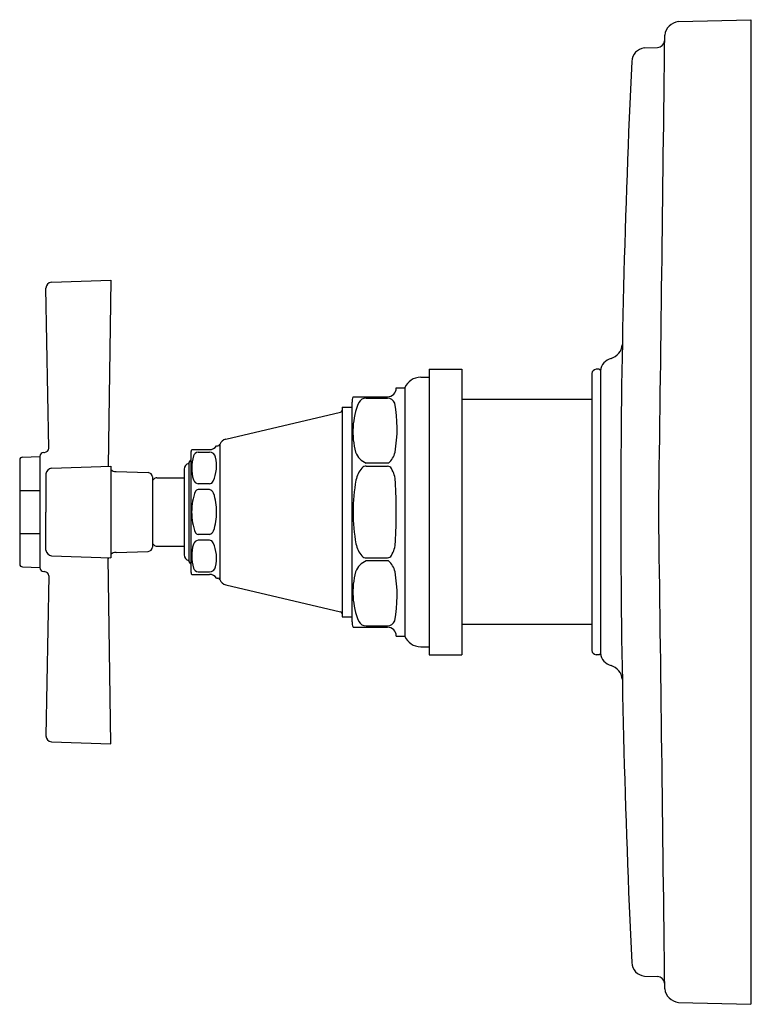
# Model space of a CAD drawing. Units: inches. Extents: x 3176.08 to 3181.22, y 119.71 to 126.61.
import ezdxf

# ---------------------------------------------------------------- set-up
doc = ezdxf.new("R2010")
doc.units = ezdxf.units.IN
doc.header["$LTSCALE"] = 0.64311
doc.header["$MEASUREMENT"] = 0
doc.layers.get('0').update_dxf_attribs({"color": 255, "linetype": 'CONTINUOUS'})
doc.layers.get('Defpoints').update_dxf_attribs({"linetype": 'CONTINUOUS'})
doc.styles.get("Standard").update_dxf_attribs({"font": 'txt', "width": 0.8})

msp = doc.modelspace()

# ---------------------------------------------------------------- linework, layer by layer
for p, q in [((3180.7006, 126.5932), (3181.2076, 126.6064)), ((3181.2076, 126.6064), (3181.2076, 119.7064)), ((3180.4618, 126.4083), (3180.5532, 126.411)), ((3176.3041, 124.7662), (3176.7215, 124.7814)), ((3176.7215, 124.7814), (3176.7005, 123.4776)), ((3176.285, 123.6033), (3176.2655, 124.7255)), ((3178.9518, 124.1564), (3178.9518, 122.1564)), ((3178.9518, 124.1564), (3179.1818, 124.1564)), ((3179.1818, 124.1564), (3179.1818, 122.1564)), ((3180.1435, 124.1564), (3180.1235, 124.1564)), ((3180.1535, 124.1464), (3180.1535, 122.1664)), ((3178.8931, 124.1008), (3178.9518, 124.1008)), ((3180.0935, 124.1264), (3180.0935, 122.1864)), ((3178.7218, 124.0258), (3178.7818, 124.0258)), ((3178.7818, 124.0258), (3178.7818, 122.2871)), ((3178.4118, 122.3871), (3178.4118, 123.9258)), ((3178.4193, 123.9638), (3178.6598, 123.9638)), ((3178.5112, 123.9552), (3178.66, 123.9552)), ((3180.0935, 123.9449), (3179.1818, 123.9449)), ((3177.5264, 123.6664), (3178.3303, 123.8561)), ((3178.3418, 123.8908), (3178.4118, 123.8908)), ((3178.3418, 123.8908), (3178.3418, 122.4221)), ((3177.2872, 123.5933), (3177.4114, 123.5933)), ((3177.4618, 123.6208), (3177.4706, 123.6208)), ((3177.4845, 123.6302), (3177.4845, 122.6827)), ((3176.0812, 123.5217), (3176.0812, 122.7912)), ((3176.1007, 123.5416), (3176.2219, 123.5464)), ((3176.2219, 123.5464), (3176.2219, 122.7664)), ((3176.2506, 123.5743), (3176.2561, 123.5745)), ((3177.2815, 123.5708), (3177.2815, 122.7421)), ((3177.3318, 123.5765), (3177.4114, 123.5765)), ((3176.304, 123.4629), (3176.7211, 123.4783)), ((3176.7211, 123.4783), (3176.7211, 122.8346)), ((3177.2347, 123.4569), (3177.2347, 122.856)), ((3177.2667, 123.4961), (3177.2667, 122.8168)), ((3178.6666, 123.4991), (3178.5118, 123.4991)), ((3178.5118, 123.4783), (3178.6613, 123.4783)), ((3176.2655, 123.4229), (3176.2655, 123.1564)), ((3176.7568, 123.4397), (3176.9827, 123.4322)), ((3177.0117, 123.4018), (3177.0117, 122.9111)), ((3177.0225, 123.3873), (3177.0117, 123.3765)), ((3177.0437, 123.3961), (3177.2347, 123.3961)), ((3176.0812, 123.3073), (3176.2219, 123.3073)), ((3177.4114, 123.3538), (3177.3318, 123.3538)), ((3177.4118, 123.3133), (3177.3318, 123.3133)), ((3176.2655, 122.89), (3176.2655, 123.1564)), ((3176.0812, 123.0056), (3176.2219, 123.0056)), ((3177.4118, 122.9996), (3177.3318, 122.9996)), ((3177.4114, 122.9591), (3177.3318, 122.9591)), ((3177.0225, 122.9256), (3177.0117, 122.9364)), ((3177.0437, 122.9168), (3177.2347, 122.9168)), ((3176.304, 122.85), (3176.7211, 122.8346)), ((3176.7215, 121.5315), (3176.7005, 122.8353)), ((3176.7568, 122.8732), (3176.9827, 122.8807)), ((3178.5118, 122.8346), (3178.6613, 122.8346)), ((3176.1007, 122.7713), (3176.2219, 122.7664)), ((3178.6666, 122.8138), (3178.5118, 122.8138)), ((3176.2506, 122.7386), (3176.2561, 122.7384)), ((3176.285, 122.7096), (3176.2655, 121.5874)), ((3177.2872, 122.7196), (3177.4114, 122.7196)), ((3177.3318, 122.7364), (3177.4114, 122.7364)), ((3177.4618, 122.6921), (3177.4706, 122.6921)), ((3177.5264, 122.6465), (3178.3303, 122.4568)), ((3178.3418, 122.4221), (3178.4118, 122.4221)), ((3178.4193, 122.3491), (3178.6598, 122.3491)), ((3178.5112, 122.3577), (3178.66, 122.3577)), ((3180.0935, 122.3679), (3179.1818, 122.3679)), ((3178.7218, 122.2871), (3178.7818, 122.2871)), ((3178.8931, 122.2121), (3178.9518, 122.2121)), ((3178.9518, 122.1564), (3179.1818, 122.1564)), ((3180.1435, 122.1564), (3180.1235, 122.1564)), ((3176.3041, 121.5467), (3176.7215, 121.5315)), ((3180.4618, 119.9046), (3180.5532, 119.9018)), ((3180.7006, 119.7197), (3181.2076, 119.7064))]:
    msp.add_line(p, q)
for centre, radius, start, end in [((3180.7127, 126.4844), 0.1094, 96.30736, 173.07216), ((1865.3834, 141.4398), 1315.3055, 359.2035368, 359.3490931), ((3180.471, 126.3106), 0.0981, 95.40101, 178.178), ((3180.5499, 126.4651), 0.0541, 273.53498, 353.21136), ((3247.2728, 123.0902), 66.9774, 177.241369, 179.943361), ((3176.3054, 124.7263), 0.04, 91.95986, 181.04014), ((3180.1965, 124.3396), 0.1109, 286.53774, 354.01052), ((3180.2543, 124.1352), 0.1015, 104.97739, 173.66069), ((3180.1264, 124.1235), 0.033, 95.06374, 174.93629), ((3180.1435, 124.1464), 0.01, 359.99998, 90.00002), ((3178.8931, 123.9808), 0.12, 90, 157.97569), ((3178.6598, 124.0258), 0.062, 270, 360), ((3178.5117, 123.9258), 0.0999, 157.64008, 180), ((3178.9615, 123.7175), 0.5437, 157.64955, 195.2023), ((3178.5146, 123.8895), 0.0658, 92.97564, 148.1505), ((3178.66, 123.9012), 0.054, 18.37631, 90.00133), ((3178.3247, 123.8723), 0.0172, 288.70897, 354.38613), ((3177.7888, 123.7416), 0.9392, 349.76478, 10.83836), ((3177.5402, 123.608), 0.06, 103.27894, 158.22958), ((3176.255, 123.6045), 0.03, 272.05869, 357.72396), ((3177.3373, 123.5687), 0.0559, 153.9351, 177.90588), ((3177.4114, 123.6533), 0.06, 270, 327.18949), ((3177.4705, 123.6358), 0.015, 270.07687, 338.22958), ((3176.1027, 123.5201), 0.0215, 95.1431, 175.69944), ((3176.2516, 123.5446), 0.0298, 91.86985, 176.35259), ((3177.3064, 123.4919), 0.04, 128.54773, 173.91889), ((3177.5778, 123.4648), 0.2906, 163.05071, 196.63767), ((3177.3374, 123.5375), 0.0394, 98.21132, 162.35861), ((3177.4114, 123.5316), 0.0449, 12.32081, 90), ((3177.1857, 123.4823), 0.2759, 336.50937, 12.32081), ((3178.559, 123.6207), 0.1304, 200.54482, 248.79374), ((3178.5844, 123.6017), 0.1315, 308.70941, 348.18159), ((3176.3095, 123.419), 0.0443, 97.21694, 174.90211), ((3176.7589, 123.4997), 0.06, 193.66039, 201.49122), ((3176.7566, 123.4933), 0.0536, 228.5699, 270.21534), ((3177.2779, 123.4543), 0.0433, 105.04639, 176.49037), ((3178.6196, 123.3439), 0.1841, 139.22272, 168.5655), ((3178.5149, 123.429), 0.0495, 93.55319, 134.61483), ((3178.656, 123.441), 0.0376, 31.75465, 81.91663), ((3178.5253, 123.3611), 0.1908, 1.91423, 31.52345), ((3176.981, 123.4016), 0.0307, 0.41434, 86.78791), ((3177.0437, 123.3661), 0.03, 90, 135.00006), ((3177.3419, 123.3982), 0.0456, 201.44645, 257.27689), ((3177.4103, 123.3847), 0.0309, 271.96859, 336.50937), ((3179.7012, 123.1528), 1.2824, 169.77606, 179.83657), ((3177.7109, 123.1545), 0.4238, 159.40199, 179.74191), ((3177.3334, 123.2896), 0.0238, 93.92816, 143.81234), ((3177.4052, 123.2753), 0.0386, 20.88069, 80.27854), ((3174.7303, 123.1525), 3.9915, 0.05642, 3.0866), ((3177.039, 123.1587), 0.4229, 359.69031, 17.94624), ((3177.7109, 123.1584), 0.4238, 180.25809, 200.59801), ((3177.039, 123.1542), 0.4229, 342.05376, 0.30969), ((3179.7012, 123.1601), 1.2824, 180.16343, 190.22394), ((3174.7303, 123.1604), 3.9915, 356.9134, 359.94358), ((3247.2728, 123.2227), 66.9774, 180.056639, 182.758631), ((1865.3834, 104.8731), 1315.3055, 0.6509069, 0.7964632), ((3177.3419, 122.9147), 0.0456, 102.72311, 158.55355), ((3177.3334, 123.0233), 0.0238, 216.18766, 266.07184), ((3177.4103, 122.9282), 0.0309, 23.49063, 88.03141), ((3177.4052, 123.0376), 0.0386, 279.72146, 339.11931), ((3176.3095, 122.8939), 0.0443, 185.09789, 262.78306), ((3176.981, 122.9113), 0.0307, 273.21209, 359.58566), ((3177.0437, 122.9468), 0.03, 224.99994, 270), ((3177.5778, 122.8481), 0.2906, 163.36233, 196.94929), ((3177.1857, 122.8306), 0.2759, 347.67919, 23.49063), ((3178.6196, 122.969), 0.1841, 191.4345, 220.77728), ((3178.5253, 122.9518), 0.1908, 328.47655, 358.08577), ((3176.7589, 122.8132), 0.06, 158.50878, 166.33961), ((3176.7566, 122.8196), 0.0536, 89.78466, 131.4301), ((3177.2779, 122.8586), 0.0433, 183.50963, 254.95361), ((3178.5149, 122.8839), 0.0495, 225.38517, 266.44681), ((3178.656, 122.8719), 0.0376, 278.08337, 328.24535), ((3176.1027, 122.7928), 0.0215, 184.30056, 264.8569), ((3176.2516, 122.7683), 0.0298, 183.64741, 268.13015), ((3177.3064, 122.821), 0.04, 186.08111, 231.45227), ((3177.3374, 122.7754), 0.0394, 197.64139, 261.78868), ((3177.4114, 122.7813), 0.0449, 270, 347.67919), ((3178.559, 122.6922), 0.1304, 111.20626, 159.45518), ((3178.5844, 122.7112), 0.1315, 11.81841, 51.29059), ((3176.255, 122.7084), 0.03, 2.27604, 87.94131), ((3177.3373, 122.7441), 0.0559, 182.09412, 206.0649), ((3177.4114, 122.6596), 0.06, 32.81051, 90), ((3177.4705, 122.6771), 0.015, 21.77042, 89.92313), ((3177.5402, 122.7049), 0.06, 201.77042, 256.72106), ((3178.9615, 122.5954), 0.5437, 164.7977, 202.35045), ((3177.7888, 122.5713), 0.9392, 349.16164, 10.23522), ((3178.3247, 122.4406), 0.0172, 5.61387, 71.29103), ((3178.5117, 122.3871), 0.0999, 180, 202.35992), ((3178.5146, 122.4234), 0.0658, 211.8495, 267.02436), ((3178.6598, 122.2871), 0.062, 0, 90), ((3178.66, 122.4117), 0.054, 269.99867, 341.62369), ((3178.8931, 122.3321), 0.12, 202.02431, 270), ((3180.1264, 122.1894), 0.033, 185.06371, 264.93626), ((3180.1435, 122.1664), 0.01, 269.99998, 0.00002), ((3180.2543, 122.1777), 0.1015, 186.33931, 255.02261), ((3180.1965, 121.9733), 0.1109, 5.98948, 73.46226), ((3176.3054, 121.5866), 0.04, 178.95986, 268.04014), ((3180.471, 120.0022), 0.0981, 181.822, 264.59899), ((3180.5499, 119.8478), 0.0541, 6.78864, 86.46502), ((3180.7127, 119.8285), 0.1094, 186.92784, 263.69264)]:
    msp.add_arc(centre, radius, start, end)

# ---------------------------------------------------------------- texts
at = {"layer": 'Defpoints'}
for tag, p, s in [('TRADENAME', (3181.2082, 123.1563), 'PINSTRIPE'), ('MODELNUMBER', (3181.2082, 123.158), 'K-TS13135-3B'), ('PRODUCT', (3181.2082, 123.1547), 'VALVE TRIM')]:
    msp.add_attdef(tag, p, s, height=0.001, dxfattribs=at)

doc.saveas('drawing.dxf')
